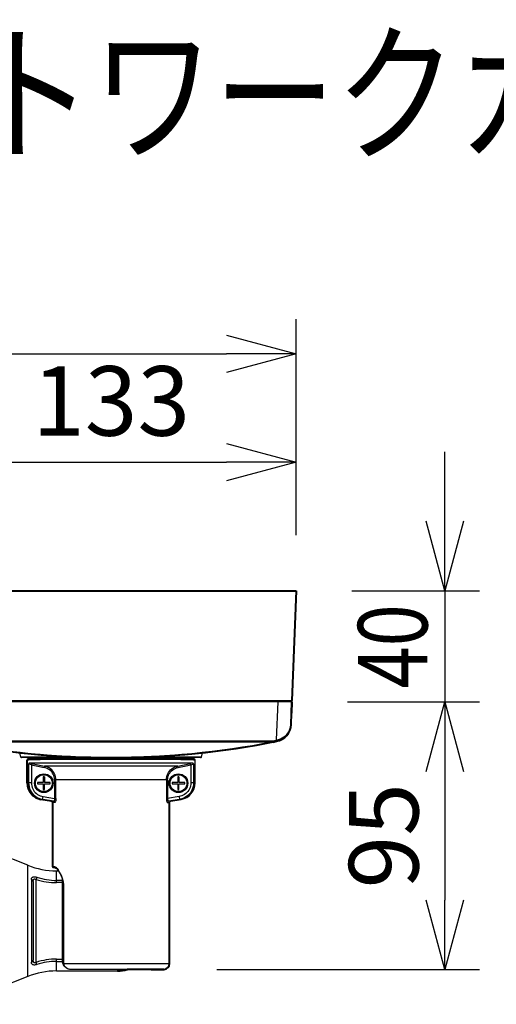
# Model space of a CAD drawing. Units: millimetres. Extents: x 131 to 267, y 131 to 245.
# Drawn here: x 212 to 229, y 209 to 245 of the extents above; entities that cross this region are included whole.
import ezdxf

# ---------------------------------------------------------------- set-up
doc = ezdxf.new("R2010")
doc.units = ezdxf.units.MM
for name, color, linetype in [('GAIKEI', 7, 'Continuous'), ('MOJI1', 2, 'Continuous'), ('SUNPO', 3, 'Continuous')]:
    doc.layers.add(name, color=color, linetype=linetype)
doc.styles.get("Standard").update_dxf_attribs({"font": 'monotxt.shx', "bigfont": 'bigfont.shx'})
doc.dimstyles.get("Standard").update_dxf_attribs({"dimscale": 0, "dimtxt": 2.5, "dimasz": 2.5, "dimexe": 1.25, "dimexo": 2, "dimtad": 1, "dimdec": 8, "dimtxsty": 'Standard', "dimblk": 'OPEN30', "dimcen": 2.5, "dimadec": 8, "dimazin": 2, "dimtfac": 1, "dimtdec": 8, "dimtmove": 0, "dimatfit": 3, "dimldrblk": 'OPEN30', "dimfxl": 0, "dimfrac": 2, "dimarcsym": 0})

# ---------------------------------------------------------------- blocks, each defined once
blk = doc.blocks.new('_Open30')
at = {"color": 0, "linetype": 'ByBlock', "lineweight": -2}
for p, q in [((-1, 0.268), (0, 0)), ((0, 0), (-1, -0.268)), ((0, 0), (-1, 0))]:
    blk.add_line(p, q, dxfattribs=at)
blk = doc.blocks.new('*D7')
at = {"layer": 'SUNPO', "color": 0, "lineweight": -2}
for p, q in [((190.584, 220), (190.584, 233.905)), ((222.07, 226.138), (222.07, 233.905)), ((193.084, 232.655), (219.57, 232.655))]:
    blk.add_line(p, q, dxfattribs=at)
at = {"layer": 'SUNPO', "color": 0, "lineweight": -2, "xscale": 2.5, "yscale": 2.5, "zscale": 2.5, "rotation": 180}
blk.add_blockref('_Open30', (190.584, 232.655), dxfattribs=at)
at = {"layer": 'SUNPO', "color": 0, "lineweight": -2, "xscale": 2.5, "yscale": 2.5, "zscale": 2.5}
blk.add_blockref('_Open30', (222.07, 232.655), dxfattribs=at)
at = {"layer": 'SUNPO', "color": 0, "insert": (206.327, 234.53), "char_height": 2.5, "attachment_point": 5}
blk.add_mtext('316.5', dxfattribs=at)
blk = doc.blocks.new('*D5')
at = {"layer": 'SUNPO', "color": 0, "lineweight": -2}
for p, q in [((208.77, 226.138), (208.77, 230.014)), ((222.07, 226.138), (222.07, 230.014)), ((211.27, 228.764), (219.57, 228.764))]:
    blk.add_line(p, q, dxfattribs=at)
at = {"layer": 'SUNPO', "color": 0, "lineweight": -2, "xscale": 2.5, "yscale": 2.5, "zscale": 2.5, "rotation": 180}
blk.add_blockref('_Open30', (208.77, 228.764), dxfattribs=at)
at = {"layer": 'SUNPO', "color": 0, "lineweight": -2, "xscale": 2.5, "yscale": 2.5, "zscale": 2.5}
blk.add_blockref('_Open30', (222.07, 228.764), dxfattribs=at)
at = {"layer": 'SUNPO', "color": 0, "insert": (215.42, 230.639), "char_height": 2.5, "attachment_point": 5}
blk.add_mtext('133', dxfattribs=at)
blk = doc.blocks.new('*D6')
at = {"layer": 'SUNPO', "color": 0, "lineweight": -2}
for p, q in [((223.92, 220.138), (228.669, 220.138)), ((227.419, 217.638), (227.419, 213.018)), ((219.22, 210.518), (228.669, 210.518))]:
    blk.add_line(p, q, dxfattribs=at)
at = {"layer": 'SUNPO', "color": 0, "lineweight": -2, "xscale": 2.5, "yscale": 2.5, "zscale": 2.5}
for p, rotation in [((227.419, 220.138), 90), ((227.419, 210.518), 270)]:
    blk.add_blockref('_Open30', p, dxfattribs=dict(at, rotation=rotation))
at = {"layer": 'SUNPO', "color": 0, "insert": (225.544, 215.328), "char_height": 2.5, "attachment_point": 5, "rotation": 90}
blk.add_mtext('95', dxfattribs=at)
blk = doc.blocks.new('*D1')
at = {"layer": 'SUNPO', "color": 0, "lineweight": -2}
for p, q in [((227.419, 226.638), (227.419, 229.138)), ((224.07, 224.138), (228.669, 224.138)), ((227.419, 224.138), (227.419, 220.138)), ((223.92, 220.138), (228.669, 220.138)), ((227.419, 217.638), (227.419, 215.138))]:
    blk.add_line(p, q, dxfattribs=at)
at = {"layer": 'SUNPO', "color": 0, "lineweight": -2, "xscale": 2.5, "yscale": 2.5, "zscale": 2.5}
for p, rotation in [((227.419, 224.138), 270), ((227.419, 220.138), 90)]:
    blk.add_blockref('_Open30', p, dxfattribs=dict(at, rotation=rotation))
at = {"layer": 'SUNPO', "color": 0, "insert": (225.544, 222.138), "char_height": 2.5, "attachment_point": 5, "rotation": 90}
blk.add_mtext('{\\W0.8;40}', dxfattribs=at)

msp = doc.modelspace()

# ---------------------------------------------------------------- linework, layer by layer
at = {"layer": 'GAIKEI', "color": 0, "lineweight": 40}
for p, q in [((208.77012971, 224.13790785), (222.07015411, 224.13790785)), ((222.07015411, 224.13790785), (221.92194871, 220.18603405)), ((221.88933751, 219.33026765), (221.92014191, 220.13790925)), ((221.92014191, 220.13790925), (221.90488311, 219.73790925)), ((221.88933751, 219.33026765), (221.90488311, 219.73790925)), ((221.23121371, 218.69604985), (221.37175331, 218.72364085)), ((212.43025551, 218.08813825), (212.40026291, 218.05814405)), ((212.43014571, 218.08790925), (212.43025551, 218.08813825)), ((212.40014071, 217.22791025), (212.40014071, 218.05790905)), ((213.27882731, 216.56951485), (212.89595371, 216.63702425)), ((213.32014191, 214.20790905), (213.32014191, 216.52027465)), ((217.52014191, 210.73791085), (217.52014191, 216.52027465)), ((213.40113571, 214.18790925), (213.34014311, 214.18790925)), ((216.85052531, 210.51790965), (216.00193651, 210.51790965)), ((216.86441071, 210.51818425), (216.85052531, 210.51790965)), ((216.86410551, 210.51816285), (216.85052531, 210.51790965)), ((217.31013831, 210.51815985), (216.86394091, 210.51815985)), ((216.86441071, 210.51818425), (217.31113931, 210.51818425))]:
    msp.add_line(p, q, dxfattribs=at)
at = {"layer": 'GAIKEI', "color": 1}
for p, q in [((208.91833531, 220.18603405), (221.92194871, 220.18603405)), ((221.92014191, 220.13790925), (208.92014191, 220.13790925)), ((221.36818271, 218.77269325), (221.42025191, 220.13790925)), ((221.42013591, 220.13794285), (221.42013591, 220.18603405)), ((209.61859171, 218.74388625), (221.22169231, 218.74388625)), ((209.61859171, 218.70977965), (221.22169231, 218.70977965)), ((221.22169231, 218.74388625), (221.22169231, 218.70977965)), ((221.22169831, 218.74388625), (221.36199991, 218.77143125)), ((221.22169831, 218.74388625), (221.23121371, 218.69604985)), ((221.36199991, 218.77143125), (221.36818271, 218.77269325)), ((221.36199991, 218.77143125), (221.37175331, 218.72364085)), ((221.37175331, 218.72364085), (221.37844891, 218.72500945)), ((212.17418251, 218.16014445), (212.13257491, 218.31543305)), ((214.25515171, 218.16014445), (212.17418251, 218.16014445)), ((218.63712191, 218.13790925), (212.20316191, 218.13790925)), ((213.69213911, 218.10920445), (213.69213911, 218.13790925)), ((218.66610151, 218.16014445), (216.58513231, 218.16014445)), ((217.14814491, 218.10920445), (217.14814491, 218.13790925)), ((218.41002851, 218.08813825), (218.41014451, 218.08790925)), ((218.41002851, 218.08813825), (218.44002111, 218.05814405)), ((218.66610151, 218.16014445), (218.70770911, 218.31543305)), ((212.40014071, 218.05790905), (212.40026291, 218.05814405)), ((212.45419951, 217.90261105), (212.45419951, 217.22791025)), ((218.36494171, 217.94310025), (212.47534211, 217.94310025)), ((212.56250651, 217.92642105), (212.55240511, 217.87751345)), ((212.55240511, 217.87751345), (212.55240511, 217.22791025)), ((213.02341951, 217.83172945), (213.01343431, 217.78282205)), ((217.81687051, 217.83172945), (213.02341951, 217.83172945)), ((217.82684971, 217.78282205), (217.81687051, 217.83172945)), ((218.28787871, 217.87751345), (218.27777751, 217.92642105)), ((218.28787871, 217.87751345), (218.28787871, 217.22791025)), ((218.38608431, 217.90261105), (218.38608431, 217.22791025)), ((218.44002111, 218.05814405), (218.44014311, 218.05790905)), ((218.44002731, 218.05814405), (218.44014311, 218.05790905)), ((218.44014311, 217.22791025), (218.44014311, 218.05790905)), ((212.98013951, 217.44290965), (212.98013951, 217.23790925)), ((213.02014191, 217.44290965), (212.98013951, 217.44290965)), ((213.02014191, 217.44290965), (213.02014191, 217.23790925)), ((217.86014451, 217.44290965), (217.82014191, 217.44290965)), ((217.82014191, 217.44290965), (217.82014191, 217.23790925)), ((217.86014451, 217.44290965), (217.86014451, 217.23790925)), ((212.45419951, 217.22791025), (212.40014071, 217.22791025)), ((212.55240511, 217.22790865), (212.45419951, 217.22790865)), ((212.77514071, 217.23790925), (212.77514071, 217.19790985)), ((212.98013951, 217.23790925), (212.77514071, 217.23790925)), ((212.77514071, 217.19790985), (212.98013951, 217.19790985)), ((212.98013951, 217.19790985), (212.98013951, 216.99290965)), ((213.22514071, 217.23790925), (213.02014191, 217.23790925)), ((213.02014191, 217.19790985), (213.22514071, 217.19790985)), ((213.02014191, 216.99290965), (213.02014191, 217.19790985)), ((213.22514071, 217.19790985), (213.22514071, 217.23790925)), ((213.43456451, 217.34265485), (213.38728671, 217.34265485)), ((213.38728671, 217.34265485), (213.38728671, 216.66481965)), ((217.40571931, 217.34265625), (213.43456451, 217.34265625)), ((213.43456451, 216.66481965), (213.43456451, 217.34265625)), ((217.40571931, 217.34265625), (217.40571931, 216.66481965)), ((217.45299711, 217.34265485), (217.40571931, 217.34265485)), ((217.45299711, 217.34265485), (217.45299711, 216.66481965)), ((217.61514311, 217.23790925), (217.61514311, 217.19790985)), ((217.82014191, 217.23790925), (217.61514311, 217.23790925)), ((217.61514311, 217.19790985), (217.82014191, 217.19790985)), ((217.82014191, 217.19790985), (217.82014191, 216.99290965)), ((218.06514311, 217.23790925), (217.86014451, 217.23790925)), ((217.86014451, 217.19790985), (218.06514311, 217.19790985)), ((217.86014451, 216.99290965), (217.86014451, 217.19790985)), ((218.06514311, 217.19790985), (218.06514311, 217.23790925)), ((218.44014311, 217.22791025), (218.28787871, 217.22791025)), ((212.95745271, 216.63702425), (212.97439611, 216.73550605)), ((212.97439611, 216.73550605), (213.38728671, 216.66481965)), ((212.98013951, 216.99290965), (213.02014191, 216.99290965)), ((217.86588791, 216.73550605), (217.45299711, 216.66481965)), ((217.82014191, 216.99290965), (217.86014451, 216.99290965)), ((217.86588791, 216.73550605), (217.88283111, 216.63702425)), ((212.95745271, 216.63702425), (212.89595371, 216.63702425)), ((212.95745271, 216.63702425), (213.35186191, 216.56951485)), ((213.35186191, 216.56951485), (213.27882731, 216.56951485)), ((213.39177291, 216.52027465), (213.32014191, 216.52027465)), ((213.38728671, 216.66481965), (213.43456451, 216.66481965)), ((217.40571931, 216.66481965), (217.45299711, 216.66481965)), ((217.44851111, 216.52027465), (217.52014191, 216.52027465)), ((217.88283111, 216.63702425), (217.48842211, 216.56951485)), ((217.56145671, 216.56951485), (217.48842211, 216.56951485)), ((217.56145671, 216.56951485), (217.94433031, 216.63702425)), ((217.94433031, 216.63702425), (217.88283111, 216.63702425)), ((212.42013351, 210.26791105), (212.42013351, 214.26791105)), ((213.38172031, 214.20790905), (213.32014191, 214.20790905)), ((212.74563391, 213.83976165), (212.72013351, 213.75944565)), ((213.45865891, 213.64268525), (213.45865891, 214.06791105)), ((212.55254311, 213.75633885), (212.55254311, 210.77948345)), ((212.62013351, 213.68415865), (212.62013351, 210.85166365)), ((212.72013351, 210.77637665), (212.72013351, 213.75944565)), ((213.67020671, 213.72355085), (213.45865891, 213.72355085)), ((213.67013351, 213.64268525), (213.45865891, 213.64268525)), ((213.67062758, 213.77964941), (213.67013351, 213.70955545)), ((213.67038991, 213.74860565), (213.67013351, 213.70955545)), ((213.67013351, 210.83752785), (213.67013351, 213.70955545)), ((213.71930571, 213.48790925), (213.71550331, 213.48790925)), ((213.71550331, 210.73791085), (213.71550331, 213.48790925)), ((213.71930571, 210.73791085), (213.71930571, 213.48790925)), ((212.74563391, 210.69606065), (212.72013351, 210.77637665)), ((213.45865891, 210.89313705), (213.67013351, 210.89313705)), ((213.45865891, 210.46791105), (213.45865891, 210.89313705)), ((213.45865891, 210.81227145), (213.67102471, 210.81227145)), ((213.71550331, 210.73791085), (217.52014191, 210.73791085)), ((216.00193651, 210.51790965), (213.98975871, 210.51790965)), ((215.65015286, 210.51754131), (215.65014226, 210.46745891))]:
    msp.add_line(p, q, dxfattribs=at)
at = {"layer": 'GAIKEI', "color": 7}
for p, q in [((212.42013351, 214.26791105), (209.92013351, 215.26791105)), ((213.45865891, 214.06791105), (213.5328641, 214.06791105)), ((213.45865891, 210.46791105), (215.65013831, 210.46791105)), ((212.42013351, 210.26791105), (209.92013351, 209.26791105))]:
    msp.add_line(p, q, dxfattribs=at)
at = {"layer": 'GAIKEI', "color": 1}
for points in [[(221.36818271, 218.77269325), (221.43933151, 218.78968385), (221.50756871, 218.81363705), (221.57168611, 218.84394865), (221.63081091, 218.87988925), (221.68542511, 218.92161145), (221.73384431, 218.96764105), (221.77581211, 219.01723365), (221.81121251, 219.06969185), (221.84000291, 219.12440225), (221.86009551, 219.17456245), (221.87500031, 219.22578625), (221.88474771, 219.27778205), (221.88933751, 219.33026765)], [(212.40026291, 218.05814405), (212.40052531, 218.05833005), (212.40149571, 218.05870405), (212.40797771, 218.05982405), (212.45908251, 218.06314125), (212.55557891, 218.06633645), (212.86788971, 218.07213625), (213.30005531, 218.07686185), (213.81985511, 218.08047665), (214.60043991, 218.08352245), (215.42263231, 218.08452345), (216.86800571, 218.08126405)], [(212.47534211, 217.94310025), (212.47297411, 217.94257705), (212.46856731, 217.93887825), (212.46464271, 217.93262985), (212.45813631, 217.91608465), (212.45419951, 217.90261105)], [(212.55240511, 217.87751345), (212.47955971, 217.89787785), (212.45975991, 217.90202225), (212.45419951, 217.90261105)], [(213.38728671, 217.34265485), (213.38426551, 217.39328965), (213.37525671, 217.44320405), (213.36043731, 217.49171025), (213.34008211, 217.53816105), (213.31373931, 217.58316985), (213.28236731, 217.62482785), (213.24646031, 217.66265445), (213.20654331, 217.69623305), (213.16220131, 217.72577865), (213.11483191, 217.75022305), (213.06503951, 217.76930725), (213.01343431, 217.78282205)], [(213.43456451, 217.34265625), (213.43132971, 217.39819985), (213.42169831, 217.45297125), (213.40584751, 217.50622745), (213.38405791, 217.55728345), (213.35668991, 217.60552105), (213.32274811, 217.65212445), (213.28373451, 217.69454845), (213.24020431, 217.73232005), (213.19275551, 217.76503185), (213.14199871, 217.79233885), (213.08855011, 217.81395605), (213.05627471, 217.82387425), (213.02341951, 217.83172945)], [(216.86800571, 218.08126405), (217.44091231, 218.07768585), (217.92373691, 218.07279245), (218.26957431, 218.06672705), (218.38425951, 218.06300545), (218.41865891, 218.06107825), (218.43698771, 218.05912505), (218.43946571, 218.05847045), (218.44002111, 218.05814405)], [(217.40571931, 217.34265625), (217.40895431, 217.39819825), (217.41858551, 217.45296965), (217.43443651, 217.50622285), (217.45621991, 217.55727725), (217.48358811, 217.60551485), (217.51752971, 217.65211685), (217.55654331, 217.69454225), (217.60007371, 217.73231545), (217.64752231, 217.76503025), (217.69828531, 217.79233745), (217.75173371, 217.81395605), (217.78400911, 217.82387425), (217.81687051, 217.83172945)], [(217.45299711, 217.34265485), (217.45601851, 217.39328965), (217.46502731, 217.44320405), (217.47984651, 217.49171025), (217.50020171, 217.53816105), (217.52654451, 217.58316845), (217.55791671, 217.62482785), (217.59382371, 217.66265445), (217.63374071, 217.69623305), (217.67808271, 217.72578005), (217.72545811, 217.75022465), (217.77525071, 217.76930725), (217.82684971, 217.78282205)], [(218.28787871, 217.87751345), (218.36072431, 217.89787785), (218.38052411, 217.90202225), (218.38608431, 217.90261105)], [(218.36494171, 217.94310025), (218.36730991, 217.94257705), (218.37171671, 217.93887825), (218.37564131, 217.93262985), (218.38214751, 217.91608465), (218.38608431, 217.90261105)], [(212.45419951, 217.22791025), (212.45805091, 217.16044645), (212.46956831, 217.09385105), (212.48858671, 217.02898905), (212.51484411, 216.96669505), (212.54799851, 216.90777005), (212.58306311, 216.85859565), (212.62289471, 216.81319165), (212.66706591, 216.77200205), (212.71511871, 216.73541605), (212.76655931, 216.70377845), (212.82086831, 216.67737765), (212.87749671, 216.65644565), (212.91715731, 216.64540145), (212.95745271, 216.63702425)], [(212.55240511, 217.22791025), (212.55541411, 217.17366065), (212.56439251, 217.12007185), (212.57922411, 217.06779205), (212.59971971, 217.01745025), (212.62561691, 216.96964765), (212.65690951, 216.92452285), (212.69297531, 216.88309065), (212.73334991, 216.84582405), (212.77754551, 216.81314125), (212.82500651, 216.78539925), (212.87301671, 216.76372565), (212.92298631, 216.74704625), (212.97439611, 216.73550605)], [(218.28787871, 217.22791025), (218.28486971, 217.17366065), (218.27589151, 217.12007025), (218.26105991, 217.06779065), (218.24056431, 217.01745025), (218.21466711, 216.96964905), (218.18337431, 216.92452425), (218.14730871, 216.88309065), (218.10693391, 216.84582405), (218.06273851, 216.81314285), (218.01527751, 216.78539925), (217.96726731, 216.76372565), (217.91729771, 216.74704625), (217.86588791, 216.73550605)], [(218.38608431, 217.22791025), (218.38223311, 217.16044505), (218.37071571, 217.09384945), (218.35169711, 217.02898745), (218.32543991, 216.96669505), (218.29228551, 216.90777005), (218.25722091, 216.85859405), (218.21738931, 216.81319165), (218.17321811, 216.77200205), (218.12516511, 216.73541605), (218.07372471, 216.70377845), (218.01941571, 216.67737625), (217.96278731, 216.65644565), (217.92312651, 216.64540145), (217.88283111, 216.63702425)], [(213.38728671, 216.66481965), (213.38792151, 216.64437745), (213.38638951, 216.62455485), (213.38332551, 216.60878785), (213.37874191, 216.59488865), (213.36891511, 216.57825505), (213.36317791, 216.57303045), (213.35715971, 216.57011605), (213.35186191, 216.56951485)], [(213.43456451, 216.66481965), (213.43353911, 216.63442565), (213.43042031, 216.60488465), (213.42620271, 216.58163185), (213.42063631, 216.56079605), (213.41352571, 216.54243505), (213.40550571, 216.52899965), (213.39708891, 216.52159005), (213.39177291, 216.52027465)], [(217.40571931, 216.66481965), (217.40781891, 216.62169845), (217.41441691, 216.58015165), (217.41946451, 216.56132705), (217.42565351, 216.54482305), (217.43132371, 216.53399685), (217.43753091, 216.52589765), (217.44403731, 216.52122845), (217.44851111, 216.52027465)], [(217.45299711, 216.66481965), (217.45236251, 216.64437745), (217.45389451, 216.62455485), (217.45695831, 216.60878785), (217.46154211, 216.59488865), (217.47136871, 216.57825505), (217.47710611, 216.57303045), (217.48312411, 216.57011605), (217.48842211, 216.56951485)], [(213.71930571, 213.48790925), (213.71535071, 213.57616005), (213.70371131, 213.66302065), (213.68500411, 213.74730725), (213.66009551, 213.82800025), (213.63251991, 213.89843625), (213.60138591, 213.96435885), (213.56754191, 214.02505385), (213.53187911, 214.07963285), (213.50859411, 214.11075165), (213.48519931, 214.13854705), (213.46575351, 214.15891605), (213.44668611, 214.17625465), (213.42649571, 214.19134245), (213.40739171, 214.20183285), (213.39409211, 214.20636325), (213.38172031, 214.20790905)], [(212.55254311, 213.75633885), (212.55358071, 213.77406345), (212.55691331, 213.79090305), (212.56200371, 213.80481905), (212.56949871, 213.81778305), (212.57770191, 213.82747525), (212.58818771, 213.83622785), (212.60117591, 213.84369245), (212.61737471, 213.84964945), (212.64813651, 213.85455665), (212.68873711, 213.85285985), (212.71739911, 213.84765365), (212.74563391, 213.83976165)], [(213.71550331, 213.48790925), (213.71205491, 213.57013425), (213.70168491, 213.65201445), (213.68406411, 213.73506345), (213.65836211, 213.82034945), (213.62796671, 213.89798325), (213.59310351, 213.97027785), (213.55191071, 214.04076885), (213.5328641, 214.06791105)], [(212.62013351, 213.68415865), (212.62212331, 213.71506685), (212.62478431, 213.72908665), (212.62884931, 213.74206265), (212.63467211, 213.75382425), (212.64281411, 213.76395605), (212.65397131, 213.77159165), (212.66964531, 213.77546125), (212.68007011, 213.77513165), (212.69225271, 213.77254985), (212.70637611, 213.76708105), (212.72013351, 213.75944565)], [(212.74563391, 210.69606065), (212.71953531, 210.68867525), (212.69292411, 210.68353605), (212.67012131, 210.68125345), (212.64972331, 210.68118025), (212.63068031, 210.68320645), (212.61479911, 210.68692965), (212.60045571, 210.69247165), (212.58872491, 210.69921605), (212.57917891, 210.70691265), (212.57147631, 210.71538425), (212.56058771, 210.73421965), (212.55442311, 210.75602145), (212.55254311, 210.77948345)], [(212.72013351, 210.77637665), (212.70644951, 210.76877785), (212.69239911, 210.76330905), (212.67999671, 210.76067845), (212.66929131, 210.76037945), (212.65309251, 210.76465185), (212.64325371, 210.77145125), (212.63589271, 210.78010605), (212.62916671, 210.79296605), (212.62458911, 210.80757185), (212.62117111, 210.82873265), (212.62013351, 210.85166365)], [(213.77629496, 210.60208719), (213.77392991, 210.60358005), (213.74928391, 210.62534525), (213.72428391, 210.65541725), (213.70204271, 210.69311865), (213.68589271, 210.73356065), (213.67472331, 210.78035625), (213.67026771, 210.82798185), (213.67013351, 210.83752785)], [(213.67013351, 210.83752785), (213.67345391, 210.78970065), (213.68363451, 210.74265485), (213.69169111, 210.71903425), (213.70172531, 210.69614605), (213.71289471, 210.67563825), (213.72582191, 210.65617405), (213.75123711, 210.62662705), (213.76635081, 210.61411406)], [(213.98975871, 210.51790965), (213.94207811, 210.52108345), (213.89503211, 210.53085525), (213.85269211, 210.54633985), (213.81547271, 210.56672545), (213.78577311, 210.58941525), (213.76144451, 210.61460765), (213.74135771, 210.64346205), (213.72648971, 210.67543825), (213.71773111, 210.70966985), (213.71552771, 210.73791085)], [(213.98975871, 210.51790965), (213.93872111, 210.52169065), (213.91329391, 210.52653385), (213.88831211, 210.53341565), (213.86438631, 210.54221985), (213.84129671, 210.55309025), (213.80826451, 210.57368665), (213.77873571, 210.59913525), (213.75390671, 210.62916445), (213.73516271, 210.66287425), (213.72334631, 210.69957465), (213.72032511, 210.71863585), (213.71930571, 210.73791085)]]:
    msp.add_lwpolyline(points, dxfattribs=at)
at = {"layer": 'GAIKEI', "color": 0, "lineweight": 40}
for points in [[(212.43025551, 218.08813825), (212.43041411, 218.08826025), (212.43092071, 218.08850445), (212.43401531, 218.08923685), (212.45726351, 218.09141585), (212.50076331, 218.09354745), (212.64283491, 218.09757565), (212.94957311, 218.10260665), (213.34229771, 218.10667145), (213.78833651, 218.10977505), (214.70630531, 218.11324965), (215.66585131, 218.11391485), (216.48029211, 218.11230805), (217.24948151, 218.10855145), (217.65899091, 218.10520505), (218.00778231, 218.10098305), (218.30520671, 218.09476205), (218.38508331, 218.09128005), (218.40653111, 218.08919105), (218.40939971, 218.08848905), (218.40987591, 218.08825565), (218.41002851, 218.08813825)], [(213.40112951, 214.18790925), (213.41397751, 214.18533365), (213.43258711, 214.17587765), (213.44494671, 214.16715125)], [(213.5328641, 214.06791105), (213.51504551, 214.09330325), (213.48081091, 214.13390545), (213.45110511, 214.16222105), (213.42819871, 214.17855405), (213.41052891, 214.18644285), (213.40112951, 214.18790925)]]:
    msp.add_lwpolyline(points, dxfattribs=at)
at = {"layer": 'GAIKEI', "color": 1}
for centre, radius in [((213.00014071, 217.21790965), 0.335), ((213.00014071, 217.21790965), 0.315), ((213.00014071, 217.21790965), 0.3024052), ((217.84014311, 217.21790965), 0.335), ((217.84014311, 217.21790965), 0.315), ((217.84014311, 217.21790965), 0.3024052)]:
    msp.add_circle(centre, radius, dxfattribs=at)
at = {"layer": 'GAIKEI', "color": 0, "lineweight": 40}
for centre, radius, start, end in [((221.87198531, 220.18790785), 0.05, 271.231773, 357.852311), ((221.24630171, 219.35479465), 0.6435, 281.241391, 357.815674), ((215.42014191, 248.66790965), 30.53, 259.027399, 281.241375769), ((213.00014071, 217.22791025), 0.6, 179.999997, 259.999997), ((213.27014191, 216.52027465), 0.05, 0.000003, 79.999993), ((213.34014311, 214.20790905), 0.02, 179.999997, 270), ((217.30014071, 210.73791085), 0.22, 272.865984, 0.000003), ((215.65040006, 211.71744211), 1.2499824, 269.988173, 286.333815134)]:
    msp.add_arc(centre, radius, start, end, dxfattribs=at)
at = {"layer": 'GAIKEI', "color": 1}
for centre, radius, start, end in [((215.42014191, 248.63255185), 30.4799982, 259.027398, 280.972601), ((224.03580351, 219.31826365), 2.7228016, 191.558494, 192.584928), ((212.20316191, 218.16790965), 0.03, 195.000001, 270), ((218.63712191, 218.16790965), 0.03, 270, 344.999999), ((211.97561071, 215.09792205), 2.8887404, 78.277775, 80.038038), ((254.17749071, 419.35572085), 205.7331134, 258.327013, 258.458087), ((254.61656531, 421.44175605), 207.814899, 258.32482, 258.45455), ((176.21460911, 421.48611645), 207.8601902, 281.545461, 281.675162), ((176.66281171, 419.35564765), 205.7330384, 281.541913, 281.672987), ((218.86428271, 215.09992405), 2.886701, 99.961143, 101.722662), ((217.84014311, 217.22791025), 0.6, 280.000003, 0.000003), ((217.57014191, 216.52027465), 0.05, 100.000007, 179.999997), ((212.67894931, 213.47881045), 1.037271, 6.393913, 21.480565)]:
    msp.add_arc(centre, radius, start, end, dxfattribs=at)
at = {"layer": 'GAIKEI', "color": 7}
for centre, start, end in [((213.45865891, 216.86420025), 248.198594, 269.999997), ((213.45865891, 207.67162205), 90.000003, 111.801406)]:
    msp.add_arc(centre, 2.7962912, start, end, dxfattribs=at)
at = {"layer": 'GAIKEI', "color": 1}
for centre, major_axis, ratio, start_param, end_param in [((221.22170451, 218.74501525), (0.00950317, -0.04896545), 0.187164, 5.4786078332, 6.2831657378), ((213.34347571, 216.52027465), (0, -0.05), 0.96589, 1.57079673, 2.9670599571), ((217.49680831, 216.52027465), (0, 0.05), 0.96589, 0.1745327048, 1.5707959236), ((213.40112951, 214.20790905), (0, -0.02000122), 0.970678, 4.7123889804, 6.2831851227), ((213.20896411, 226.86499985), (0.29926147, -13.14088135), 0.407393, 6.1408229238, 6.2739271312), ((212.52013351, 213.68415865), (0.1, 0), 0.76295, 6.2831848821, 7.5239840714), ((213.29950371, 222.56513405), (0.215448, -8.92176514), 0.511574, 6.1088756443, 6.2708532236), ((213.69038491, 213.74861185), (0.02000122, 0), 0.783439, 3.0915717968, 3.1417233415), ((212.52013351, 210.85166365), (0.1, 0), 0.762951, 5.0423866113, 6.2831853072), ((213.29930831, 201.93971285), (-0.2154541, -8.95275269), 0.510685, 3.1538605916, 3.315557514), ((213.20337331, 198.90132185), (-0.31231079, -11.91019287), 0.427775, 3.1527819608, 3.2926091807)]:
    msp.add_ellipse(centre, major_axis=major_axis, ratio=ratio, start_param=start_param, end_param=end_param, dxfattribs=at)

# ---------------------------------------------------------------- texts
at = {"layer": 'MOJI1', "width": 0.8}
msp.add_text('屋外ハウジング一体型ネットワークカメラ（天井取付）', height=4, dxfattribs=at).set_placement((158, 240))

# ---------------------------------------------------------------- dimensions: what is measured, and where the dimension line sits
at = {"layer": 'SUNPO'}
for base, p1, text, picture, middle in [((222.07015411, 232.65507614), (190.58423214, 217.99964156), '316.5', '*D7', (206.32719313, 232.65507614)), ((222.07015411, 228.76431246), (208.77014191, 224.13790785), '133', '*D5', (215.42014801, 228.76431246))]:
    dim = msp.add_linear_dim(base=base, p1=p1, p2=(222.07015411, 224.13790785), text=text, dimstyle='Standard', override={"dimscale": 1}, dxfattribs=at)
    dim.commit()
    dim.dimension.update_dxf_attribs({"geometry": picture, "text_midpoint": middle, "dimtype": 128})
for base, p1, p2, text, picture, middle in [((227.41944985, 220.13790925), (222.07015411, 224.13790785), (221.92014191, 220.13790925), '{\\W0.8;40}', '*D1', (227.41944985, 222.13790855)), ((227.41944985, 210.51815985), (221.92014191, 220.13790925), (217.22012971, 210.51815985), '95', '*D6', (227.41944985, 215.32803455))]:
    dim = msp.add_linear_dim(base=base, p1=p1, p2=p2, angle=90, text=text, dimstyle='Standard', override={"dimscale": 1}, dxfattribs=at)
    dim.commit()
    dim.dimension.update_dxf_attribs({"geometry": picture, "text_midpoint": middle, "dimtype": 128})

doc.saveas('drawing.dxf')
